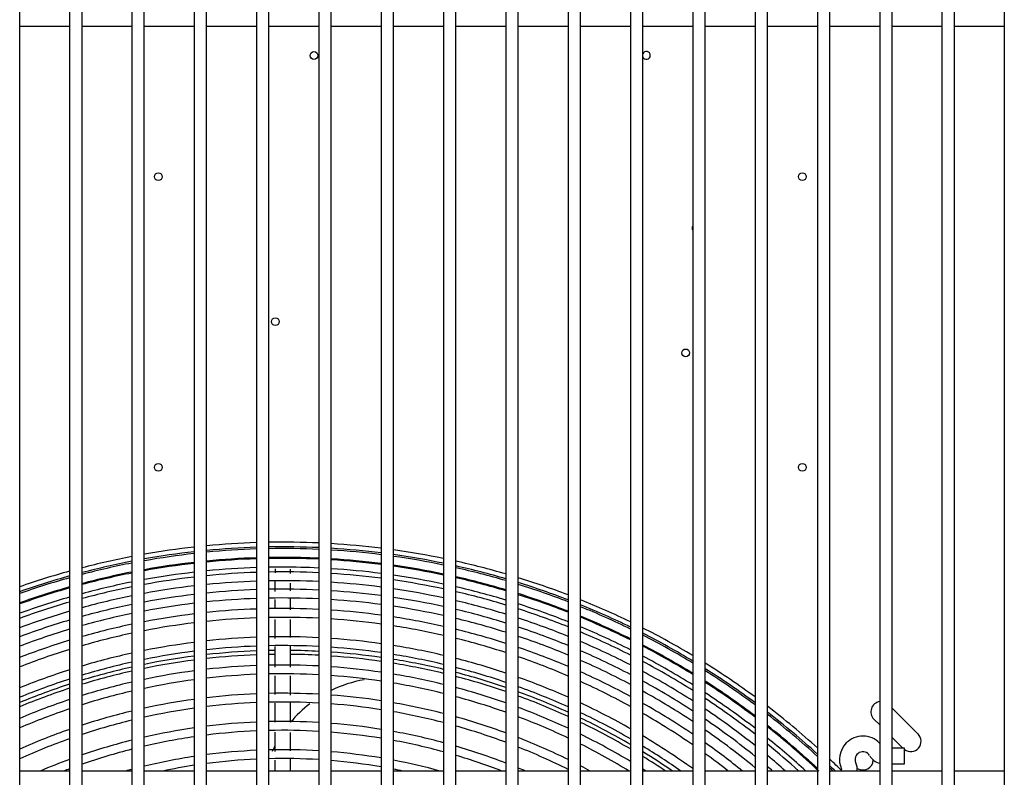
# Model space of a CAD drawing. Units: inches. Extents: x 11 to 303, y -3 to 115.
# Drawn here: x 89 to 101, y 39 to 48 of the extents above; entities that cross this region are included whole.
import ezdxf

# ---------------------------------------------------------------- set-up
doc = ezdxf.new("R2010")
doc.units = ezdxf.units.IN
doc.header["$MEASUREMENT"] = 0
for name, color, linetype in [('0251098000', 7, 'Continuous'), ('0712388', 7, 'Continuous'), ('1H28903001', 7, 'Continuous'), ('3075859', 7, 'Continuous'), ('Default', 7, 'Continuous')]:
    doc.layers.add(name, color=color, linetype=linetype)

# ---------------------------------------------------------------- blocks, each defined once
blk = doc.blocks.new('SE')
at = {"layer": '0251098000', "color": 7, "linetype": 'Continuous'}
for start, end in [(100.0798, 116.1079), (127.5986, 139.9619), (153.0859, 155.8369)]:
    blk.add_arc((186.515, 333.452), 1.5, start, end, dxfattribs=at)
at = {"layer": '0712388', "color": 7, "linetype": 'Continuous'}
for p, q in [((192.607, 334.588), (192.918, 334.277)), ((192.457, 334.384), (192.388, 334.454)), ((192.737, 334.105), (192.607, 334.234))]:
    blk.add_line(p, q, dxfattribs=at)
for centre in [(185.649, 342.444), (183.775, 340.985), (191.526, 340.985), (185.184, 339.24), (190.123, 338.864), (183.776, 337.486), (191.526, 337.486)]:
    blk.add_circle(centre, 0.0467, dxfattribs=at)
for centre, radius, start, end in [((189.65, 342.446), 0.0467, 0, 156.4646), ((189.65, 342.446), 0.0467, 203.5354, 0), ((190.247, 340.365), 0.0467, 148.2386, 211.7614), ((185.273, 326.985), 8.297, 92.1791, 96.3346), ((185.273, 326.985), 8.297, 90.6537, 91.1428), ((185.273, 326.985), 8.297, 86.9981, 89.3516), ((185.273, 326.985), 8.297, 81.7925, 85.9604), ((185.273, 326.985), 8.297, 97.3779, 101.5794), ((185.273, 326.985), 8.25, 97.4204, 101.6466), ((185.273, 326.985), 8.25, 92.1915, 96.371), ((185.273, 326.985), 8.25, 90.6556, 91.1493), ((185.273, 326.985), 8.25, 86.981, 89.3459), ((185.273, 326.985), 8.25, 81.7452, 85.9372), ((185.273, 326.985), 8.297, 76.5174, 80.7445), ((185.273, 326.985), 8.25, 76.4388, 80.6911), ((185.273, 326.985), 8.297, 102.6388, 106.9248), ((185.273, 326.985), 8.25, 102.7123, 107.0246), ((185.273, 326.985), 8.297, 71.1228, 75.4498), ((185.273, 326.985), 8.25, 71.0107, 75.3647), ((185.273, 326.985), 8.297, 108.0107, 112.4271), ((185.273, 326.985), 8.25, 108.1173, 112.5624), ((185.273, 326.985), 8.297, 65.5479, 70.0244), ((185.273, 326.985), 8.25, 65.3988, 69.9053), ((192.476, 334.542), 0.125, 98.7677, 225), ((185.273, 326.985), 8.297, 59.7136, 64.4048), ((185.273, 326.985), 8.25, 59.522, 64.2477), ((192.83, 334.188), 0.125, 233.4485, 45), ((185.273, 326.985), 8.297, 55.5791, 58.5065), ((185.273, 326.985), 8.25, 56.0603, 58.3056), ((192.255, 333.967), 0.125, 237.1959, 358.0572)]:
    blk.add_arc(centre, radius, start, end, dxfattribs=at)
at = {"layer": '1H28903001', "color": 7, "linetype": 'Continuous'}
for p, q in [((192.755, 334.105), (192.607, 334.105)), ((192.755, 333.917), (192.755, 334.105)), ((192.607, 333.917), (192.755, 333.917))]:
    blk.add_line(p, q, dxfattribs=at)
for centre, radius, start, end in [((185.273, 326.985), 9.6, 91.8832, 95.4722), ((185.273, 326.985), 9.6, 87.4058, 90.9877), ((185.273, 326.985), 9.6, 82.9124, 86.5093), ((185.273, 326.985), 9.6, 96.3723, 99.9907), ((185.273, 326.985), 9.544, 96.4098, 100.0499), ((185.273, 326.985), 9.523, 96.4242, 100.0726), ((185.273, 326.985), 9.544, 91.8943, 95.5044), ((185.273, 326.985), 9.523, 91.8985, 95.5168), ((185.273, 326.985), 9.544, 87.3906, 90.9935), ((185.273, 326.985), 9.523, 87.3847, 90.9957), ((185.273, 326.985), 9.544, 82.8706, 86.4888), ((185.273, 326.985), 9.523, 82.8545, 86.4809), ((185.273, 326.985), 9.6, 78.3746, 82.0093), ((185.273, 326.985), 9.544, 78.3054, 81.9621), ((185.273, 326.985), 9.6, 100.901, 104.573), ((185.273, 326.985), 9.544, 100.9658, 104.6604), ((185.273, 326.985), 9.523, 100.9906, 104.6939), ((185.273, 326.985), 9.417, 96.4968, 100.1872), ((185.273, 326.985), 9.405, 96.505, 100.2), ((185.273, 326.985), 9.417, 91.9199, 95.5791), ((185.273, 326.985), 9.405, 91.9223, 95.586), ((185.273, 326.985), 9.417, 89.9853, 91.0069), ((185.273, 326.985), 9.405, 87.352, 91.0082), ((185.273, 326.985), 9.417, 87.3553, 89.9853), ((185.273, 326.985), 9.417, 82.7737, 86.4412), ((185.273, 326.985), 9.405, 82.7646, 86.4368), ((185.273, 326.985), 9.523, 78.2789, 81.944), ((185.273, 326.985), 9.417, 78.1451, 81.8527), ((185.273, 326.985), 9.6, 73.7615, 77.4591), ((185.273, 326.985), 9.6, 105.5, 109.2529), ((185.273, 326.985), 9.417, 101.1159, 104.8631), ((185.273, 326.985), 9.405, 101.1299, 104.882), ((185.273, 326.985), 9.299, 96.5794, 100.3176), ((185.273, 326.985), 9.299, 91.9442, 95.6499), ((185.273, 326.985), 9.242, 91.9563, 95.6852), ((185.273, 326.985), 9.299, 90.0165, 91.0197), ((185.273, 326.985), 9.242, 87.3051, 91.026), ((185.273, 326.985), 9.299, 87.3218, 90.0165), ((185.273, 326.985), 9.299, 82.6817, 86.3961), ((185.273, 326.985), 9.242, 82.6359, 86.3737), ((185.273, 326.985), 9.405, 78.1301, 81.8425), ((185.273, 326.985), 9.299, 77.9928, 81.7489), ((185.273, 326.985), 9.544, 73.6635, 77.3843), ((185.273, 326.985), 9.523, 73.6259, 77.3556), ((185.273, 326.985), 9.544, 105.5932, 109.3703), ((185.273, 326.985), 9.523, 105.629, 109.4154), ((185.273, 326.985), 9.299, 101.2584, 105.0557), ((185.273, 326.985), 9.242, 96.6206, 100.3825), ((185.273, 326.985), 9.136, 91.979, 95.7514), ((185.273, 326.985), 9.136, 87.2738, 91.0379), ((185.273, 326.985), 9.136, 82.55, 86.3315), ((185.273, 326.985), 9.242, 77.917, 81.6972), ((185.273, 326.985), 9.417, 73.4364, 77.2109), ((185.273, 326.985), 9.405, 73.4152, 77.1947), ((185.273, 326.985), 9.6, 69.0372, 72.8267), ((185.273, 326.985), 9.544, 68.9083, 72.7228), ((185.273, 326.985), 9.523, 68.8589, 72.683), ((185.273, 326.985), 9.417, 105.8095, 109.6429), ((185.273, 326.985), 9.405, 105.8297, 109.6683), ((185.273, 326.985), 9.242, 101.3294, 105.1516), ((185.273, 326.985), 9.136, 96.6977, 100.5043), ((185.273, 326.985), 9.034, 96.7737, 100.6243), ((185.273, 326.985), 9.034, 92.0014, 95.8165), ((185.273, 326.985), 9.034, 87.243, 91.0497), ((185.273, 326.985), 9.034, 82.4654, 86.2901), ((185.273, 326.985), 9.136, 77.7746, 81.6002), ((185.273, 326.985), 9.299, 73.2205, 77.0462), ((185.273, 326.985), 9.242, 73.113, 76.9642), ((185.273, 326.985), 9.417, 68.6093, 72.4818), ((185.273, 326.985), 9.405, 68.5814, 72.4593), ((185.273, 326.985), 9.299, 106.015, 109.9019), ((185.273, 326.985), 9.242, 106.1173, 110.031), ((185.273, 326.985), 9.136, 101.4626, 105.3317), ((185.273, 326.985), 9.034, 101.5938, 105.5091), ((185.273, 326.985), 8.928, 96.8545, 100.7519), ((185.273, 326.985), 8.928, 92.0252, 95.8858), ((185.273, 326.985), 8.928, 87.2102, 91.0621), ((185.273, 326.985), 8.928, 82.3754, 86.246), ((185.273, 326.985), 9.034, 77.6344, 81.5046), ((185.273, 326.985), 9.136, 72.9111, 76.8102), ((185.273, 326.985), 9.299, 68.3249, 72.2527), ((185.273, 326.985), 9.6, 64.1582, 68.0753), ((185.273, 326.985), 9.544, 63.9953, 67.94), ((185.273, 326.985), 9.136, 106.3095, 110.2736), ((185.273, 326.985), 8.928, 101.7334, 105.698), ((185.273, 326.985), 8.801, 96.9535, 100.9083), ((185.273, 326.985), 8.801, 92.0543, 95.9707), ((185.273, 326.985), 8.801, 87.1701, 91.0774), ((185.273, 326.985), 8.801, 82.2652, 86.1919), ((185.273, 326.985), 8.928, 77.4852, 81.403), ((185.273, 326.985), 9.034, 72.7121, 76.6585), ((185.273, 326.985), 9.242, 68.1832, 72.1386), ((185.273, 326.985), 9.523, 63.9328, 67.888), ((185.273, 326.985), 9.034, 106.4989, 110.5128), ((185.273, 326.985), 8.801, 101.9045, 105.9296), ((185.273, 326.985), 8.695, 97.0387, 101.043), ((185.273, 326.985), 8.695, 92.0793, 96.0438), ((185.273, 326.985), 8.695, 87.1356, 91.0905), ((185.273, 326.985), 8.695, 82.1703, 86.1454), ((185.273, 326.985), 8.801, 77.3023, 81.2785), ((185.273, 326.985), 8.928, 72.5002, 76.4971), ((185.273, 326.985), 9.136, 67.9168, 71.9242), ((185.273, 326.985), 9.417, 63.6168, 67.6257), ((185.273, 326.985), 9.405, 63.5815, 67.5964), ((185.273, 326.985), 8.928, 106.7005, 110.7675), ((185.273, 326.985), 8.695, 102.0518, 106.129), ((185.273, 326.985), 8.695, 77.1449, 81.1713), ((185.273, 326.985), 8.801, 72.2404, 76.2993), ((185.273, 326.985), 9.034, 67.6541, 71.7129), ((185.273, 326.985), 9.299, 63.2566, 67.3269), ((185.273, 326.985), 9.242, 63.0768, 67.1779), ((185.273, 326.985), 9.6, 59.0686, 63.1593), ((185.273, 326.985), 9.544, 58.8669, 62.989), ((185.273, 326.985), 8.801, 106.9477, 111.0801), ((185.273, 326.985), 8.461, 97.2344, 101.3524), ((185.273, 326.985), 8.461, 92.1369, 96.2116), ((185.273, 326.985), 8.461, 87.0563, 91.1207), ((185.273, 326.985), 8.461, 81.9523, 86.0387), ((185.273, 326.985), 8.695, 72.0165, 76.129), ((185.273, 326.985), 8.928, 67.3741, 71.488), ((185.273, 326.985), 9.136, 62.7387, 66.8978), ((185.273, 326.985), 9.523, 58.7894, 62.9237), ((185.273, 326.985), 8.695, 107.1607, 111.3496), ((185.273, 326.985), 8.461, 102.3904, 106.5878), ((185.273, 326.985), 8.355, 97.3267, 101.4984), ((185.273, 326.985), 8.355, 92.164, 96.2907), ((185.273, 326.985), 8.355, 87.0189, 91.1349), ((185.273, 326.985), 8.355, 81.8495, 85.9883), ((185.273, 326.985), 8.461, 76.783, 80.9251), ((185.273, 326.985), 8.801, 67.0305, 71.212), ((185.273, 326.985), 9.034, 62.4048, 66.6216), ((185.273, 326.985), 9.417, 58.3979, 62.5935), ((185.273, 326.985), 9.405, 58.354, 62.5565), ((185.273, 326.985), 8.355, 102.5501, 106.8045), ((185.273, 326.985), 8.355, 76.6123, 80.809), ((185.273, 326.985), 8.461, 71.5014, 75.7373), ((185.273, 326.985), 8.695, 66.7341, 70.9742), ((185.273, 326.985), 8.928, 62.0486, 66.3271), ((185.273, 326.985), 9.299, 57.9506, 62.2168), ((185.273, 326.985), 9.242, 57.7271, 62.0288), ((185.273, 326.985), 9.6, 53.6912, 58.0191), ((185.273, 326.985), 8.461, 107.6507, 111.9703), ((185.273, 326.985), 8.121, 97.539, 101.8344), ((185.273, 326.985), 8.121, 92.2264, 96.4727), ((185.273, 326.985), 8.121, 86.9329, 91.1676), ((185.273, 326.985), 8.015, 86.8923, 91.1831), ((185.273, 326.985), 8.121, 81.613, 85.8725), ((185.273, 326.985), 8.355, 71.258, 75.5525), ((185.273, 326.985), 8.801, 61.6108, 65.9656), ((185.273, 326.985), 9.136, 57.3063, 61.6752), ((185.273, 326.985), 9.544, 53.4438, 57.8089), ((185.273, 326.985), 9.523, 53.3487, 57.7282), ((185.273, 326.985), 8.355, 107.8821, 112.2639), ((185.273, 326.985), 8.121, 102.9179, 107.3037), ((185.273, 326.985), 8.015, 97.6393, 101.9932), ((185.273, 326.985), 8.015, 92.2558, 96.5587), ((185.273, 326.985), 8.015, 81.5013, 85.8178), ((185.273, 326.985), 8.121, 76.219, 80.5417), ((185.273, 326.985), 8.015, 76.0331, 80.4155), ((185.273, 326.985), 8.461, 66.051, 70.4269), ((185.273, 326.985), 8.695, 61.2326, 65.6537), ((185.273, 326.985), 9.034, 56.8901, 61.3259), ((185.273, 326.985), 9.417, 52.8673, 57.32), ((185.273, 326.985), 9.405, 52.8133, 57.2743), ((185.273, 326.985), 8.015, 103.0917, 107.5399), ((185.273, 326.985), 7.781, 86.7988, 91.2186), ((185.273, 326.985), 8.121, 70.6969, 75.1267), ((185.273, 326.985), 8.355, 65.7277, 70.1682), ((185.273, 326.985), 8.928, 56.4454, 60.9532), ((185.273, 326.985), 9.299, 52.3162, 56.8536), ((185.273, 326.985), 8.121, 108.4156, 112.9414), ((185.273, 326.985), 7.781, 97.8705, 102.3595), ((185.273, 326.985), 7.781, 92.3237, 96.7569), ((185.273, 326.985), 7.675, 92.3558, 96.8506), ((185.273, 326.985), 7.675, 86.7545, 91.2355), ((185.273, 326.985), 7.781, 81.2437, 85.6918), ((185.273, 326.985), 7.781, 75.6041, 80.1244), ((185.273, 326.985), 8.015, 70.4313, 74.9254), ((185.273, 326.985), 8.461, 60.3589, 64.9347), ((185.273, 326.985), 8.801, 55.8974, 60.4948), ((185.273, 326.985), 9.242, 52.0403, 56.6204), ((185.273, 326.985), 8.015, 108.6681, 113.2625), ((185.273, 326.985), 7.781, 103.4928, 108.0854), ((185.273, 326.985), 7.675, 97.9799, 102.533), ((185.273, 326.985), 7.675, 81.1218, 85.6322), ((185.273, 326.985), 7.675, 75.4009, 79.9866), ((185.273, 326.985), 8.121, 64.9811, 69.5717), ((185.273, 326.985), 8.355, 59.9444, 64.5942), ((185.273, 326.985), 9.136, 51.5198, 56.1813), ((185.273, 326.985), 9.6, 47.9127, 52.5721), ((185.273, 326.985), 9.544, 47.6083, 52.3144), ((185.273, 326.985), 7.675, 103.6827, 108.344), ((185.273, 326.985), 7.441, 92.43, 97.0671), ((185.273, 326.985), 7.441, 86.6523, 91.2743), ((185.273, 326.985), 7.781, 69.8176, 74.4608), ((185.273, 326.985), 8.015, 64.6269, 69.2892), ((185.273, 326.985), 8.695, 55.4231, 60.0987), ((185.273, 326.985), 9.034, 51.0037, 55.7468), ((185.273, 326.985), 9.523, 47.4912, 52.2153), ((185.273, 326.985), 7.781, 109.2513, 114.0054), ((185.273, 326.985), 7.441, 98.2325, 102.9338), ((185.273, 326.985), 7.335, 92.4651, 97.1698), ((185.273, 326.985), 7.335, 86.6039, 91.2928), ((185.273, 326.985), 7.441, 80.8402, 85.4946), ((185.273, 326.985), 7.335, 80.7067, 85.4293), ((185.273, 326.985), 7.441, 74.9311, 79.6683), ((185.273, 326.985), 7.675, 69.5265, 74.2406), ((185.273, 326.985), 8.928, 50.4507, 55.2823), ((185.273, 326.985), 9.417, 46.8972, 51.7136), ((185.273, 326.985), 9.405, 46.6982, 51.6573), ((185.273, 326.985), 7.675, 109.5279, 114.3583), ((185.273, 326.985), 7.441, 104.1218, 108.9424), ((185.273, 326.985), 7.335, 98.3524, 103.124), ((185.273, 326.985), 7.335, 74.708, 79.5173), ((185.273, 326.985), 7.781, 63.8069, 68.6363), ((185.273, 326.985), 8.121, 58.9844, 63.8075), ((185.273, 326.985), 8.461, 54.3236, 59.1833), ((185.273, 326.985), 9.299, 47.3958, 51.1389), ((192.255, 333.968), 0.282, 44.2968, 135), ((185.273, 326.985), 7.335, 104.3302, 109.2269), ((185.273, 326.985), 7.101, 92.5464, 97.4074), ((185.273, 326.985), 7.101, 86.4918, 91.3354), ((185.273, 326.985), 7.101, 80.3976, 85.2784), ((185.273, 326.985), 7.441, 68.8523, 73.7315), ((185.273, 326.985), 7.675, 63.417, 68.3264), ((185.273, 326.985), 8.015, 58.6452, 63.4342), ((185.273, 326.985), 8.355, 55.0058, 58.7487), ((185.273, 326.985), 8.801, 51.0501, 54.7096), ((185.273, 326.985), 9.242, 47.7848, 50.851), ((192.255, 333.968), 0.282, 135, 204.6825), ((192.255, 333.968), 0.094, 29.8185, 204.6825), ((185.273, 326.985), 7.441, 110.1682, 113.0979), ((185.273, 326.985), 7.101, 98.6297, 103.5646), ((185.273, 326.985), 6.995, 92.585, 97.5203), ((185.273, 326.985), 6.995, 86.4386, 91.3556), ((185.273, 326.985), 6.995, 80.2507, 85.2067), ((185.273, 326.985), 7.101, 74.5532, 79.1678), ((185.273, 326.985), 7.335, 68.9279, 73.4897), ((185.273, 326.985), 8.695, 51.9224, 54.2137), ((185.273, 326.985), 9.136, 48.5229, 50.3077), ((185.273, 326.985), 9.6, 45.477, 46.6946), ((192.505, 334.111), 0.194, 209.8185, 255.6646), ((185.273, 326.985), 7.335, 110.4726, 111.0721), ((185.273, 326.985), 7.101, 104.8131, 105.4468), ((185.273, 326.985), 6.995, 98.7614, 101.9068), ((185.273, 326.985), 6.995, 78.0932, 79.0016), ((185.273, 326.985), 7.441, 66.9021, 67.6086), ((185.273, 326.985), 7.781, 61.5993, 62.5693), ((185.273, 326.985), 8.121, 57.4386, 57.7414), ((185.273, 326.985), 9.034, 49.2601, 49.7687), ((185.273, 326.985), 9.544, 45.8199, 46.3769), ((185.273, 326.985), 9.523, 45.9519, 46.2546), ((191.994, 333.847), 0.006, 315, 24.6825), ((191.994, 333.847), 0.194, 354.7018, 24.6825)]:
    blk.add_arc(centre, radius, start, end, dxfattribs=at)
for points, knots in [([(185.181, 336.263), (185.181, 336.263), (185.18, 336.248), (185.18, 336.232), (185.18, 336.216)], [0.538509428, 0.538509428, 0.538509428, 0.538509428, 0.53885139, 0.545120743, 0.545120743, 0.545120743, 0.545120743]), ([(185.367, 336.207), (185.367, 336.215), (185.367, 336.234), (185.367, 336.251), (185.367, 336.261)], [0.454909207, 0.454909207, 0.454909207, 0.454909207, 0.458093582, 0.462579321, 0.462579321, 0.462579321, 0.462579321]), ([(185.179, 335.894), (185.179, 335.868), (185.179, 335.831), (185.179, 335.792), (185.179, 335.781)], [0.577080131, 0.577080131, 0.577080131, 0.577080131, 0.583559793, 0.58633849, 0.58633849, 0.58633849, 0.58633849]), ([(185.179, 335.655), (185.179, 335.605), (185.179, 335.528), (185.179, 335.452), (185.179, 335.426)], [0.59620302, 0.59620302, 0.59620302, 0.59620302, 0.60785076, 0.61390592, 0.61390592, 0.61390592, 0.61390592]), ([(185.367, 335.436), (185.367, 335.472), (185.367, 335.545), (185.367, 335.617), (185.367, 335.654)], [0.38682366, 0.38682366, 0.38682366, 0.38682366, 0.39524374, 0.40374911, 0.40374911, 0.40374911, 0.40374911]), ([(185.179, 335.329), (185.179, 335.278), (185.179, 335.195), (185.179, 335.112), (185.179, 335.08)], [0.62142781, 0.62142781, 0.62142781, 0.62142781, 0.63335481, 0.64089363, 0.64089363, 0.64089363, 0.64089363]), ([(185.179, 334.975), (185.179, 334.937), (185.179, 334.862), (185.179, 334.786), (185.179, 334.749)], [0.64902436, 0.64902436, 0.64902436, 0.64902436, 0.65786112, 0.66658922, 0.66658922, 0.66658922, 0.66658922]), ([(185.367, 334.417), (185.367, 334.48), (185.367, 334.561), (185.367, 334.642), (185.367, 334.659)], [0.30756777, 0.30756777, 0.30756777, 0.30756777, 0.3224228, 0.32641647, 0.32641647, 0.32641647, 0.32641647]), ([(185.179, 334.297), (185.179, 334.248), (185.179, 334.17), (185.179, 334.092), (185.179, 334.064)], [0.70173361, 0.70173361, 0.70173361, 0.70173361, 0.71320965, 0.71988221, 0.71988221, 0.71988221, 0.71988221]), ([(185.367, 333.829), (185.367, 333.852), (185.367, 333.899), (185.367, 333.947), (185.367, 333.972)], [0.26190546, 0.26190546, 0.26190546, 0.26190546, 0.26719036, 0.2729712, 0.2729712, 0.2729712, 0.2729712])]:
    blk.add_open_spline(points, degree=3, knots=knots, dxfattribs=at)
for points in [[(185.179, 336.118), (185.179, 336.08), (185.179, 336.038), (185.179, 335.993)], [(185.367, 336.001), (185.367, 336.034), (185.367, 336.064), (185.367, 336.093)], [(185.367, 335.77), (185.367, 335.815), (185.367, 335.859), (185.367, 335.902)], [(185.367, 335.081), (185.367, 335.166), (185.367, 335.251), (185.367, 335.336)], [(185.367, 334.742), (185.367, 334.819), (185.367, 334.896), (185.367, 334.974)], [(185.179, 334.646), (185.179, 334.571), (185.179, 334.495), (185.179, 334.419)], [(185.367, 334.073), (185.367, 334.146), (185.367, 334.22), (185.367, 334.294)], [(185.179, 333.961), (185.179, 333.917), (185.179, 333.873), (185.179, 333.829)]]:
    blk.add_open_spline(points, degree=3, dxfattribs=at)
at = {"layer": '3075859', "color": 7, "linetype": 'Continuous'}
for p, q in [((182.107, 315.444), (182.107, 361.219)), ((182.707, 361.264), (182.707, 315.364)), ((182.857, 315.364), (182.857, 361.264)), ((183.457, 361.264), (183.457, 315.364)), ((183.607, 315.364), (183.607, 361.264)), ((184.207, 361.264), (184.207, 315.364)), ((184.357, 315.364), (184.357, 361.264)), ((184.957, 361.264), (184.957, 315.364)), ((185.107, 315.364), (185.107, 361.264)), ((185.707, 361.264), (185.707, 315.364)), ((185.857, 315.364), (185.857, 361.264)), ((186.457, 361.264), (186.457, 315.364)), ((186.607, 315.364), (186.607, 361.264)), ((187.207, 361.264), (187.207, 315.364)), ((187.357, 315.364), (187.357, 361.264)), ((187.957, 361.264), (187.957, 315.364)), ((188.107, 315.364), (188.107, 361.264)), ((188.707, 361.264), (188.707, 315.364)), ((188.857, 315.364), (188.857, 361.264)), ((189.457, 361.264), (189.457, 315.364)), ((189.607, 315.364), (189.607, 361.264)), ((190.207, 361.264), (190.207, 315.364)), ((190.357, 315.364), (190.357, 361.264)), ((190.957, 361.264), (190.957, 315.364)), ((191.107, 315.364), (191.107, 361.264)), ((191.707, 361.264), (191.707, 315.364)), ((191.857, 315.364), (191.857, 361.264)), ((192.457, 361.264), (192.457, 315.364)), ((192.607, 315.364), (192.607, 361.264)), ((193.207, 361.264), (193.207, 315.364)), ((193.357, 315.364), (193.357, 361.264)), ((193.957, 361.219), (193.957, 315.444)), ((182.107, 342.799), (182.707, 342.799)), ((182.857, 342.799), (183.457, 342.799)), ((183.607, 342.799), (184.207, 342.799)), ((184.357, 342.799), (184.957, 342.799)), ((185.107, 342.799), (185.707, 342.799)), ((185.857, 342.799), (186.457, 342.799)), ((186.607, 342.799), (187.207, 342.799)), ((187.357, 342.799), (187.957, 342.799)), ((188.107, 342.799), (188.707, 342.799)), ((188.857, 342.799), (189.457, 342.799)), ((189.607, 342.799), (190.207, 342.799)), ((190.357, 342.799), (190.957, 342.799)), ((191.107, 342.799), (191.707, 342.799)), ((191.857, 342.799), (192.457, 342.799)), ((192.607, 342.799), (193.207, 342.799)), ((193.357, 342.799), (193.957, 342.799)), ((182.707, 333.829), (182.107, 333.829)), ((183.457, 333.829), (182.857, 333.829)), ((184.207, 333.829), (183.607, 333.829)), ((184.957, 333.829), (184.357, 333.829)), ((185.707, 333.829), (185.107, 333.829)), ((186.457, 333.829), (185.857, 333.829)), ((187.207, 333.829), (186.607, 333.829)), ((187.957, 333.829), (187.357, 333.829)), ((188.707, 333.829), (188.107, 333.829)), ((189.457, 333.829), (188.857, 333.829)), ((190.207, 333.829), (189.607, 333.829)), ((190.957, 333.829), (190.357, 333.829)), ((191.707, 333.829), (191.107, 333.829)), ((192.457, 333.829), (191.857, 333.829)), ((193.207, 333.829), (192.607, 333.829)), ((193.957, 333.829), (193.357, 333.829))]:
    blk.add_line(p, q, dxfattribs=at)

msp = doc.modelspace()

# ---------------------------------------------------------------- block references
at = {"layer": 'Default'}
msp.add_blockref('SE', (-92.91, -295.143), dxfattribs=at)

doc.saveas('drawing.dxf')
